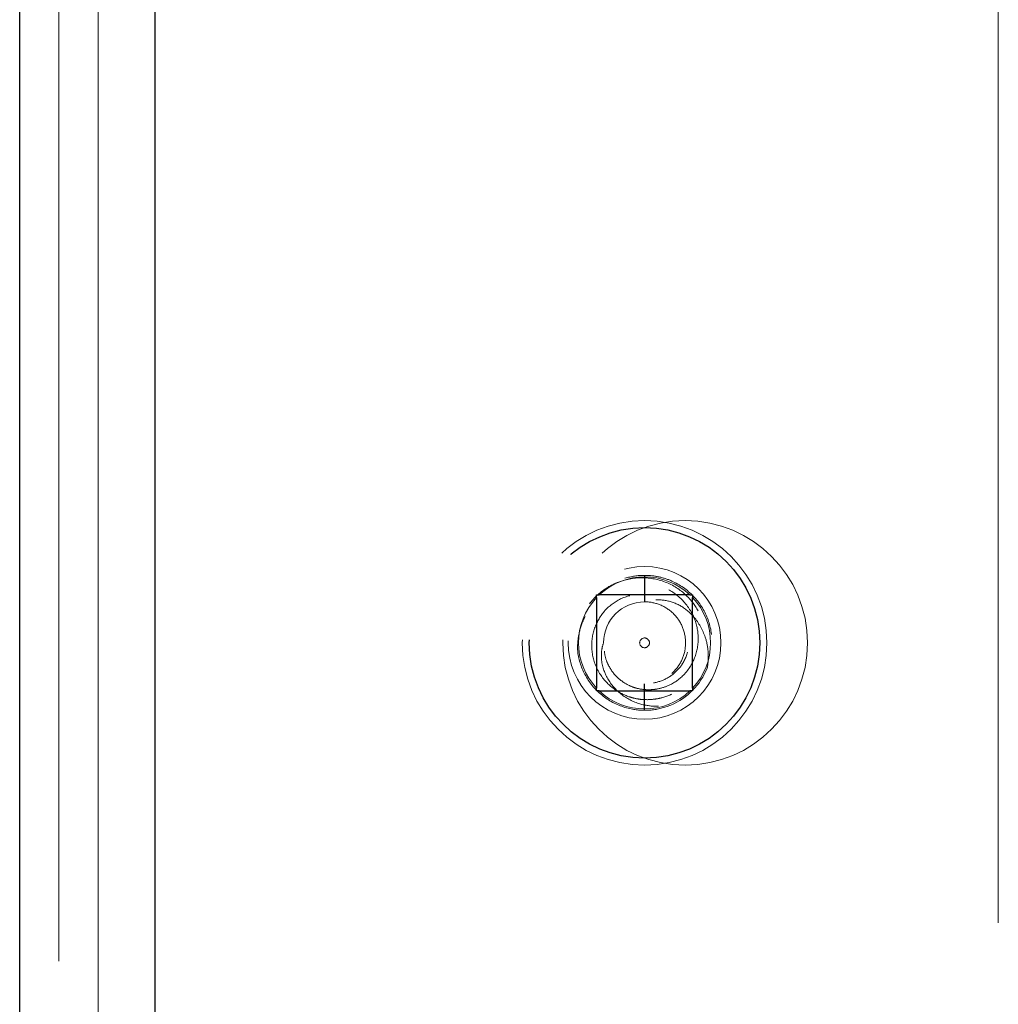
# Model space of a CAD drawing. Units: inches. Extents: x -16 to 135, y 3 to 95.
# Drawn here: x 47 to 48, y 44 to 45 of the extents above; entities that cross this region are included whole.
import ezdxf

# ---------------------------------------------------------------- set-up
doc = ezdxf.new("R2010")
doc.units = ezdxf.units.IN
doc.header["$LTSCALE"] = 8
doc.header["$MEASUREMENT"] = 0
doc.linetypes.add('DASHED', pattern=[0.2067, 0.1654, -0.0413])
for name, color, linetype, lineweight in [('Hidden (ANSI)', 7, 'DASHED', 5), ('Hidden Narrow (ANSI)', 7, 'DASHED', 25), ('Visible (ANSI)', 7, 'Continuous', 25), ('Visible Narrow (ANSI)', 7, 'Continuous', 5)]:
    doc.layers.add(name, color=color, linetype=linetype, lineweight=lineweight)

msp = doc.modelspace()

# ---------------------------------------------------------------- linework, layer by layer
at = {"layer": 'Hidden (ANSI)', "ltscale": 1.161103}
msp.add_line((48.3069, 45.8869), (48.3069, 33.8869), dxfattribs=at)
at = {"layer": 'Hidden (ANSI)', "ltscale": 1.13014}
msp.add_line((47.3469, 45.8069), (47.3469, 33.9669), dxfattribs=at)
at = {"layer": 'Hidden (ANSI)', "ltscale": 0.299089}
for centre in [(47.9454, 44.6369), (47.9869, 44.6369)]:
    msp.add_circle(centre, 0.125, dxfattribs=at)
at = {"layer": 'Hidden (ANSI)', "ltscale": 0.186893}
msp.add_circle((47.9454, 44.6369), 0.0781, dxfattribs=at)
at = {"layer": 'Hidden (ANSI)', "ltscale": 0.011868}
msp.add_circle((47.9454, 44.6369), 0.005, dxfattribs=at)
at = {"layer": 'Hidden (ANSI)', "ltscale": 0.024994}
msp.add_arc((47.9454, 44.6369), 0.0419, 90, 180, dxfattribs=at)
at = {"layer": 'Hidden (ANSI)', "ltscale": 0.020616}
msp.add_arc((47.9454, 44.6369), 0.069, 292.8192, 337.9757, dxfattribs=at)
at = {"layer": 'Hidden (ANSI)', "ltscale": 0.09356}
msp.add_open_spline([(47.9721, 44.5733), (47.9657, 44.5706), (47.9589, 44.5689), (47.9453, 44.5676), (47.9385, 44.568), (47.923, 44.5711), (47.9146, 44.5745), (47.8995, 44.5846), (47.8929, 44.5912), (47.883, 44.6062), (47.8796, 44.6143), (47.876, 44.6319), (47.8759, 44.6411), (47.8793, 44.6586), (47.8826, 44.6669), (47.8923, 44.682), (47.8988, 44.6886), (47.9122, 44.6978), (47.9185, 44.7009), (47.9318, 44.7049), (47.9386, 44.7059), (47.9454, 44.7059)], degree=3, knots=[-0.6225284, -0.6225284, -0.6225284, -0.6225284, -0.5693557, -0.5693557, -0.5177245, -0.5177245, -0.4491475, -0.4491475, -0.3790652, -0.3790652, -0.3121931, -0.3121931, -0.2428751, -0.2428751, -0.1759663, -0.1759663, -0.1058625, -0.1058625, -0.0520715, -0.0520715, 0, 0, 0, 0], dxfattribs=at)
at = {"layer": 'Hidden (ANSI)', "ltscale": 0.051636}
msp.add_open_spline([(47.9454, 44.7059), (47.9501, 44.7059), (47.9547, 44.7055), (47.9641, 44.7035), (47.9687, 44.7021), (47.9815, 44.6964), (47.9891, 44.6911), (48.0016, 44.678), (48.0064, 44.6704), (48.0129, 44.6537), (48.0145, 44.6448), (48.0142, 44.6274), (48.0125, 44.619), (48.0094, 44.6111)], degree=3, knots=[-1.6615411, -1.6615411, -1.6615411, -1.6615411, -1.6258506, -1.6258506, -1.5889191, -1.5889191, -1.5188467, -1.5188467, -1.4506687, -1.4506687, -1.382337, -1.382337, -1.3173776, -1.3173776, -1.3173776, -1.3173776], dxfattribs=at)
at = {"layer": 'Hidden (ANSI)', "ltscale": 0.110497}
msp.add_open_spline([(47.9454, 44.5891), (47.9468, 44.589), (47.949, 44.5889), (47.9538, 44.5891), (47.9559, 44.5893), (47.962, 44.5904), (47.9659, 44.5916), (47.9754, 44.5958), (47.9807, 44.5994), (47.9911, 44.61), (47.9945, 44.6166), (47.9991, 44.6283), (48.0003, 44.6353), (48.0001, 44.6492), (47.9987, 44.6559), (47.9954, 44.664), (47.9945, 44.6658), (47.9918, 44.6708), (47.9897, 44.674), (47.9823, 44.6829), (47.9763, 44.6879), (47.9631, 44.695), (47.956, 44.6972), (47.9466, 44.6983), (47.9445, 44.6985), (47.9339, 44.6987), (47.9255, 44.6971), (47.9096, 44.6907), (47.9024, 44.6859), (47.8889, 44.6724), (47.8846, 44.6645), (47.88, 44.6531), (47.8785, 44.6477), (47.8769, 44.6366), (47.8768, 44.631), (47.8773, 44.6255)], degree=3, knots=[-0.4747102, -0.4747102, -0.4747102, -0.4747102, -0.4665253, -0.4665253, -0.4602942, -0.4602942, -0.4479837, -0.4479837, -0.4290234, -0.4290234, -0.40332, -0.40332, -0.3691477, -0.3691477, -0.3367636, -0.3367636, -0.3274265, -0.3274265, -0.3086646, -0.3086646, -0.2707921, -0.2707921, -0.2348679, -0.2348679, -0.2245469, -0.2245469, -0.1816509, -0.1816509, -0.1384199, -0.1384199, -0.0860594, -0.0860594, -0.0430785, -0.0430785, 0, 0, 0, 0], dxfattribs=at)
at = {"layer": 'Hidden (ANSI)', "ltscale": 0.099595}
msp.add_open_spline([(47.8891, 44.6769), (47.8925, 44.6813), (47.8964, 44.6853), (47.9049, 44.692), (47.9095, 44.6949), (47.9222, 44.7008), (47.9308, 44.7029), (47.9437, 44.7036), (47.948, 44.7034), (47.9609, 44.7015), (47.9692, 44.6986), (47.9839, 44.6897), (47.9902, 44.6839), (47.9989, 44.6723), (48.0035, 44.6647), (48.0079, 44.6465), (48.0082, 44.6385), (48.0058, 44.6224), (48.003, 44.6146), (47.9977, 44.6058), (47.9966, 44.6042), (47.9909, 44.5966), (47.9853, 44.5914), (47.9739, 44.5845), (47.9685, 44.5822), (47.9601, 44.58), (47.9572, 44.5795), (47.9504, 44.5787), (47.9473, 44.5788), (47.9454, 44.5789)], degree=3, knots=[-0.4468375, -0.4468375, -0.4468375, -0.4468375, -0.4104546, -0.4104546, -0.3751153, -0.3751153, -0.3176539, -0.3176539, -0.2896674, -0.2896674, -0.2332345, -0.2332345, -0.1779444, -0.1779444, -0.1391571, -0.1391571, -0.1102654, -0.1102654, -0.0804351, -0.0804351, -0.0731452, -0.0731452, -0.0459103, -0.0459103, -0.0248694, -0.0248694, -0.0142878, -0.0142878, -0.000001, -0.000001, -0.000001, -0.000001], dxfattribs=at)
at = {"layer": 'Hidden (ANSI)', "ltscale": 0.11658}
msp.add_open_spline([(47.9454, 44.5789), (47.944, 44.5789), (47.9426, 44.579), (47.9398, 44.5793), (47.9385, 44.5796), (47.9345, 44.5803), (47.9319, 44.581), (47.9244, 44.5836), (47.9197, 44.586), (47.9094, 44.5932), (47.9042, 44.5985), (47.8983, 44.6075), (47.8967, 44.6107), (47.8926, 44.6207), (47.8913, 44.6279), (47.8915, 44.6421), (47.893, 44.649), (47.898, 44.6605), (47.9015, 44.6666), (47.9122, 44.6771), (47.918, 44.6808), (47.9306, 44.6857), (47.9374, 44.6869), (47.9458, 44.6867), (47.9474, 44.6866), (47.9551, 44.6856), (47.961, 44.6837), (47.9719, 44.6777), (47.9767, 44.6736), (47.9837, 44.6649), (47.9872, 44.6594), (47.9909, 44.6466), (47.9914, 44.6408), (47.9902, 44.629), (47.9884, 44.6232), (47.9843, 44.6158), (47.9827, 44.6132), (47.9771, 44.6067), (47.9731, 44.6034), (47.9642, 44.5984), (47.9595, 44.5968), (47.9545, 44.596)], degree=3, knots=[-1.764555, -1.764555, -1.764555, -1.764555, -1.73023, -1.73023, -1.696246, -1.696246, -1.629611, -1.629611, -1.499835, -1.499835, -1.319108, -1.319108, -1.232396, -1.232396, -1.056752, -1.056752, -0.8868, -0.8868, -0.753775, -0.753775, -0.643394, -0.643394, -0.533623, -0.533623, -0.506845, -0.506845, -0.40834, -0.40834, -0.306777, -0.306777, -0.228108, -0.228108, -0.16734, -0.16734, -0.104567, -0.104567, -0.078376, -0.078376, -0.038602, -0.038602, 0, 0, 0, 0], dxfattribs=at)
at = {"layer": 'Hidden (ANSI)', "ltscale": 0.076528}
msp.add_open_spline([(47.9454, 44.6789), (47.9505, 44.6789), (47.9556, 44.6779), (47.9657, 44.6741), (47.9705, 44.671), (47.9785, 44.6633), (47.9817, 44.6587), (47.986, 44.6486), (47.9872, 44.6432), (47.9874, 44.632), (47.9864, 44.6264), (47.9822, 44.6161), (47.9792, 44.6116), (47.9715, 44.6037), (47.9669, 44.6005), (47.9559, 44.5958), (47.9501, 44.595), (47.9397, 44.595), (47.9342, 44.5962), (47.9239, 44.6005), (47.9192, 44.6037), (47.9116, 44.6116), (47.9086, 44.6161), (47.9045, 44.6262), (47.9035, 44.6315), (47.9035, 44.6369)], degree=3, knots=[0, 0, 0, 0, 0.0398366, 0.0398366, 0.0834427, 0.0834427, 0.1263892, 0.1263892, 0.1690869, 0.1690869, 0.2133179, 0.2133179, 0.2553568, 0.2553568, 0.2985555, 0.2985555, 0.3486357, 0.3486357, 0.4082133, 0.4082133, 0.4670669, 0.4670669, 0.5243405, 0.5243405, 0.5819072, 0.5819072, 0.5819072, 0.5819072], dxfattribs=at)
at = {"layer": 'Hidden (ANSI)', "ltscale": 0.042459}
msp.add_open_spline([(48.0094, 44.6111), (48.0104, 44.6166), (48.0108, 44.6221), (48.01, 44.6328), (48.009, 44.6379), (48.0048, 44.6503), (48.0009, 44.6573), (47.9945, 44.6648), (47.9933, 44.6661), (47.9879, 44.6713), (47.9831, 44.6746), (47.9725, 44.6792), (47.967, 44.6805), (47.956, 44.6811), (47.9506, 44.6804), (47.9454, 44.6789)], degree=3, knots=[-0.257452, -0.257452, -0.257452, -0.257452, -0.2226183, -0.2226183, -0.1905194, -0.1905194, -0.1410359, -0.1410359, -0.1287437, -0.1287437, -0.0842364, -0.0842364, -0.0413048, -0.0413048, 0, 0, 0, 0], dxfattribs=at)
at = {"layer": 'Hidden (ANSI)', "ltscale": 0.042824}
msp.add_open_spline([(47.9035, 44.6369), (47.9026, 44.6345), (47.902, 44.6319), (47.9012, 44.6265), (47.9012, 44.6237), (47.9019, 44.6126), (47.9048, 44.6061), (47.9098, 44.5963), (47.9141, 44.5908), (47.9248, 44.5814), (47.9312, 44.5777), (47.9443, 44.5732), (47.9503, 44.5724), (47.9608, 44.5718), (47.9666, 44.5723), (47.9721, 44.5733)], degree=3, knots=[-0.1986174, -0.1986174, -0.1986174, -0.1986174, -0.1913346, -0.1913346, -0.1834621, -0.1834621, -0.1605914, -0.1605914, -0.1216363, -0.1216363, -0.0804793, -0.0804793, -0.043455, -0.043455, 0, 0, 0, 0], dxfattribs=at)
at = {"layer": 'Hidden (ANSI)', "ltscale": 0.024022}
msp.add_open_spline([(47.9454, 44.5891), (47.9437, 44.5893), (47.9408, 44.5896), (47.9348, 44.5912), (47.9323, 44.5921), (47.9255, 44.5953), (47.9214, 44.5981), (47.914, 44.6051), (47.9109, 44.6093), (47.908, 44.6151), (47.9074, 44.6163), (47.9055, 44.6211), (47.9047, 44.6248), (47.9043, 44.6285)], degree=3, knots=[0.000001, 0.000001, 0.000001, 0.000001, 0.01335379, 0.01335379, 0.02290876, 0.02290876, 0.04120997, 0.04120997, 0.06040329, 0.06040329, 0.06522858, 0.06522858, 0.07868612, 0.07868612, 0.07868612, 0.07868612], dxfattribs=at)
at = {"layer": 'Hidden Narrow (ANSI)', "ltscale": 0.011804}
for p, q in [((47.9454, 44.7059), (47.9454, 44.6789)), ((47.9454, 44.5679), (47.9454, 44.595))]:
    msp.add_line(p, q, dxfattribs=at)
at = {"layer": 'Hidden Narrow (ANSI)', "ltscale": 0.281936}
msp.add_circle((47.9454, 44.6369), 0.1178, dxfattribs=at)
at = {"layer": 'Visible (ANSI)'}
for p, q in [((47.4454, 33.9669), (47.4454, 45.8869)), ((47.3069, 33.9669), (47.3069, 45.8069)), ((47.8964, 44.6834), (47.8964, 44.6859)), ((47.8964, 44.6859), (47.899, 44.6859)), ((47.9918, 44.6859), (47.899, 44.6859)), ((47.9918, 44.6859), (47.9944, 44.6859)), ((47.9944, 44.6859), (47.9944, 44.6834)), ((47.8964, 44.6834), (47.8964, 44.5905)), ((47.9944, 44.5905), (47.9944, 44.6834)), ((47.8964, 44.5879), (47.8964, 44.5905)), ((47.899, 44.5879), (47.8964, 44.5879)), ((47.899, 44.5879), (47.9918, 44.5879)), ((47.9944, 44.5879), (47.9918, 44.5879)), ((47.9944, 44.5905), (47.9944, 44.5879))]:
    msp.add_line(p, q, dxfattribs=at)
at = {"layer": 'Visible Narrow (ANSI)'}
msp.add_line((47.3869, 45.8069), (47.3869, 33.9669), dxfattribs=at)
for start, end in [(46.5459, 133.4541), (136.5459, 223.4541), (316.5459, 43.4541), (226.5459, 313.4541)]:
    msp.add_arc((47.9454, 44.6369), 0.0675, start, end, dxfattribs=at)

doc.saveas('drawing.dxf')
